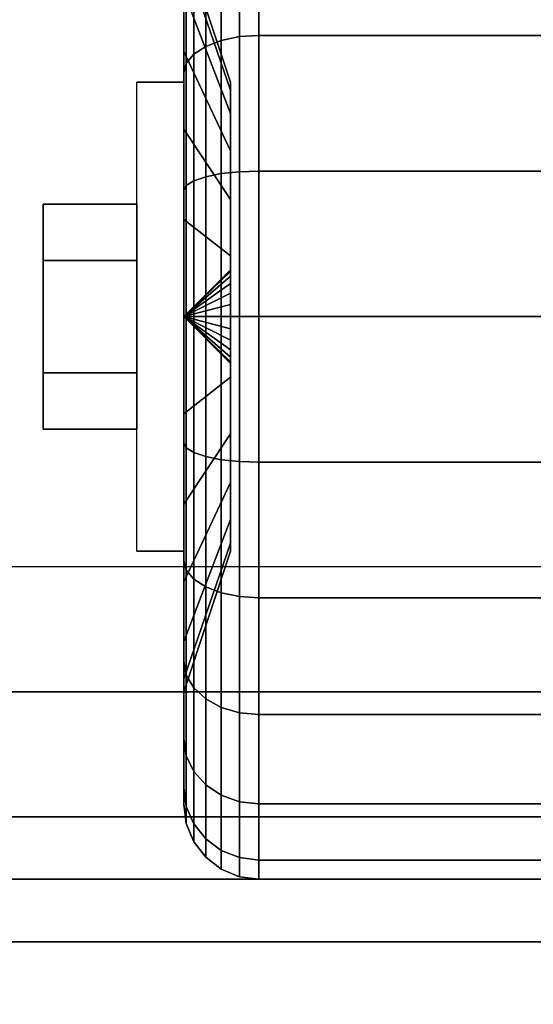
# Model space of a CAD drawing. Extents: x -76 to 76, y -18 to 18.
# Drawn here: x 4 to 5, y -11 to -9 of the extents above; entities that cross this region are included whole.
import ezdxf

# ---------------------------------------------------------------- set-up
doc = ezdxf.new("R2010")
doc.units = 0
for name, color, linetype in [('3D', 254, 'CONTINUOUS'), ('3D-BLACK', 250, 'CONTINUOUS'), ('3D-CASTIRON', 251, 'CONTINUOUS'), ('3D-CHROME', 254, 'CONTINUOUS'), ('3D-FLAT', 7, 'CONTINUOUS'), ('3D-NON', 43, 'CONTINUOUS')]:
    doc.layers.add(name, color=color, linetype=linetype)

msp = doc.modelspace()

# ---------------------------------------------------------------- linework, layer by layer
at = {"layer": '3D', "extrusion": (-1, 0, 0)}
msp.add_arc((9.25, 1.125, -4.4875), 0.4688, 180, 0, dxfattribs=at)
at = {"layer": '3D'}
for points in [[(4.4875, -9.25, 1.125), (4.5812, -9.1594, 1.1007), (4.5812, -9.1562, 1.125), (4.4875, -9.25, 1.125)], [(4.4875, -9.25, 1.125), (4.5812, -9.1562, 1.125), (4.5812, -9.1594, 1.1493), (4.4875, -9.25, 1.125)], [(4.4875, -9.25, 1.125), (4.5812, -9.1688, 1.0781), (4.5812, -9.1594, 1.1007), (4.4875, -9.25, 1.125)], [(4.4875, -9.25, 1.125), (4.5812, -9.1594, 1.1493), (4.5812, -9.1688, 1.1719), (4.4875, -9.25, 1.125)], [(4.4875, -9.25, 1.125), (4.5812, -9.1837, 1.0587), (4.5812, -9.1688, 1.0781), (4.4875, -9.25, 1.125)], [(4.4875, -9.25, 1.125), (4.5812, -9.1688, 1.1719), (4.5812, -9.1837, 1.1913), (4.4875, -9.25, 1.125)], [(4.4875, -9.25, 1.125), (4.5812, -9.2031, 1.0438), (4.5812, -9.1837, 1.0587), (4.4875, -9.25, 1.125)], [(4.4875, -9.25, 1.125), (4.5812, -9.1837, 1.1913), (4.5812, -9.2031, 1.2062), (4.4875, -9.25, 1.125)], [(4.4875, -9.25, 1.125), (4.5812, -9.2257, 1.0344), (4.5812, -9.2031, 1.0438), (4.4875, -9.25, 1.125)], [(4.4875, -9.25, 1.125), (4.5812, -9.2031, 1.2062), (4.5812, -9.2257, 1.2156), (4.4875, -9.25, 1.125)], [(4.4875, -9.25, 1.125), (4.5812, -9.25, 1.0312), (4.5812, -9.2257, 1.0344), (4.4875, -9.25, 1.125)], [(4.4875, -9.25, 1.125), (4.5812, -9.2257, 1.2156), (4.5812, -9.25, 1.2188), (4.4875, -9.25, 1.125)], [(4.4875, -9.25, 1.125), (4.5812, -9.2743, 1.0344), (4.5812, -9.25, 1.0312), (4.4875, -9.25, 1.125)], [(4.4875, -9.25, 1.125), (4.5812, -9.2969, 1.0438), (4.5812, -9.2743, 1.0344), (4.4875, -9.25, 1.125)], [(4.4875, -9.25, 1.125), (4.5812, -9.3163, 1.0587), (4.5812, -9.2969, 1.0438), (4.4875, -9.25, 1.125)], [(4.4875, -9.25, 1.125), (4.5812, -9.3312, 1.0781), (4.5812, -9.3163, 1.0587), (4.4875, -9.25, 1.125)], [(4.4875, -9.25, 1.125), (4.5812, -9.3406, 1.1007), (4.5812, -9.3312, 1.0781), (4.4875, -9.25, 1.125)], [(4.4875, -9.25, 1.125), (4.5812, -9.3438, 1.125), (4.5812, -9.3406, 1.1007), (4.4875, -9.25, 1.125)], [(4.4875, -9.25, 1.125), (4.5812, -9.3406, 1.1493), (4.5812, -9.3438, 1.125), (4.4875, -9.25, 1.125)], [(4.4875, -9.25, 1.125), (4.5812, -9.3312, 1.1719), (4.5812, -9.3406, 1.1493), (4.4875, -9.25, 1.125)], [(4.4875, -9.25, 1.125), (4.5812, -9.3163, 1.1913), (4.5812, -9.3312, 1.1719), (4.4875, -9.25, 1.125)], [(4.4875, -9.25, 1.125), (4.5812, -9.2969, 1.2062), (4.5812, -9.3163, 1.1913), (4.4875, -9.25, 1.125)], [(4.4875, -9.25, 1.125), (4.5812, -9.2743, 1.2156), (4.5812, -9.2969, 1.2062), (4.4875, -9.25, 1.125)], [(4.4875, -9.25, 1.125), (4.5812, -9.25, 1.2188), (4.5812, -9.2743, 1.2156), (4.4875, -9.25, 1.125)]]:
    msp.add_3dface(points, dxfattribs=at)
at = {"layer": '3D-BLACK'}
for points in [[(4.4875, -8.7197, 0.5947), (4.4875, -8.5606, 0.4356), (4.4875, -8.4056, 0.6375), (4.4875, -8.6005, 0.75)], [(4.4875, -8.6005, 1.5), (4.4875, -8.4056, 1.6125), (4.4875, -8.5606, 1.8144), (4.4875, -8.7197, 1.6553)], [(4.5625, -8.6975, 0.1681), (4.5987, -8.6901, 0.1551), (4.5987, -8.4581, 0.3331), (4.5625, -8.4687, 0.3437)], [(4.5625, -8.4687, 1.9063), (4.5987, -8.4581, 1.9169), (4.5987, -8.6901, 2.0949), (4.5625, -8.6975, 2.0819)], [(4.5987, -8.6901, 0.1551), (4.6375, -8.6875, 0.1507), (4.6375, -8.4545, 0.3295), (4.5987, -8.4581, 0.3331)], [(4.5987, -8.4581, 1.9169), (4.6375, -8.4545, 1.9205), (4.6375, -8.6875, 2.0993), (4.5987, -8.6901, 2.0949)], [(4.6375, -8.6875, 0.1507), (5.4625, -8.6875, 0.1507), (5.4625, -8.4545, 0.3295), (4.6375, -8.4545, 0.3295)], [(4.6375, -8.4545, 1.9205), (5.4625, -8.4545, 1.9205), (5.4625, -8.6875, 2.0993), (4.6375, -8.6875, 2.0993)], [(4.5314, -8.7095, 0.1888), (4.5625, -8.6975, 0.1681), (4.5625, -8.4687, 0.3437), (4.5314, -8.4856, 0.3606)], [(4.5314, -8.4856, 1.8894), (4.5625, -8.4687, 1.9063), (4.5625, -8.6975, 2.0819), (4.5314, -8.7095, 2.0612)], [(4.5812, -8.7972, 1.0037), (4.4875, -8.5256, 0.9309), (4.4875, -8.5, 1.125), (4.5812, -8.7812, 1.125)], [(4.5812, -8.7812, 1.125), (4.4875, -8.5, 1.125), (4.4875, -8.5256, 1.3191), (4.5812, -8.7972, 1.2463)], [(4.5076, -8.725, 0.2157), (4.5314, -8.7095, 0.1888), (4.5314, -8.4856, 0.3606), (4.5076, -8.5075, 0.3825)], [(4.5076, -8.5075, 1.8675), (4.5314, -8.4856, 1.8894), (4.5314, -8.7095, 2.0612), (4.5076, -8.725, 2.0343)], [(4.4926, -8.7431, 0.247), (4.5076, -8.725, 0.2157), (4.5076, -8.5075, 0.3825), (4.4926, -8.5331, 0.4081)], [(4.4926, -8.5331, 1.8419), (4.5076, -8.5075, 1.8675), (4.5076, -8.725, 2.0343), (4.4926, -8.7431, 2.003)], [(4.5812, -8.8441, 0.8906), (4.4875, -8.6005, 0.75), (4.4875, -8.5256, 0.9309), (4.5812, -8.7972, 1.0037)], [(4.5812, -8.7972, 1.2463), (4.4875, -8.5256, 1.3191), (4.4875, -8.6005, 1.5), (4.5812, -8.8441, 1.3594)], [(4.4875, -8.7625, 0.2806), (4.4926, -8.7431, 0.247), (4.4926, -8.5331, 0.4081), (4.4875, -8.5606, 0.4356)], [(4.4875, -8.5606, 1.8144), (4.4926, -8.5331, 1.8419), (4.4926, -8.7431, 2.003), (4.4875, -8.7625, 1.9694)], [(4.4875, -8.875, 0.4755), (4.4875, -8.7625, 0.2806), (4.4875, -8.5606, 0.4356), (4.4875, -8.7197, 0.5947)], [(4.4875, -8.7197, 1.6553), (4.4875, -8.5606, 1.8144), (4.4875, -8.7625, 1.9694), (4.4875, -8.875, 1.7745)], [(4.5812, -8.9185, 0.7935), (4.4875, -8.7197, 0.5947), (4.4875, -8.6005, 0.75), (4.5812, -8.8441, 0.8906)], [(4.5812, -8.8441, 1.3594), (4.4875, -8.6005, 1.5), (4.4875, -8.7197, 1.6553), (4.5812, -8.9185, 1.4565)], [(4.5314, -8.9702, 0.0808), (4.5625, -8.964, 0.0577), (4.5625, -8.6975, 0.1681), (4.5314, -8.7095, 0.1888)], [(4.5314, -8.7095, 2.0612), (4.5625, -8.6975, 2.0819), (4.5625, -8.964, 2.1923), (4.5314, -8.9702, 2.1692)], [(4.5625, -8.964, 0.0577), (4.5987, -8.9602, 0.0433), (4.5987, -8.6901, 0.1551), (4.5625, -8.6975, 0.1681)], [(4.5625, -8.6975, 2.0819), (4.5987, -8.6901, 2.0949), (4.5987, -8.9602, 2.2067), (4.5625, -8.964, 2.1923)], [(4.5987, -8.9602, 0.0433), (4.6375, -8.9588, 0.0383), (4.6375, -8.6875, 0.1507), (4.5987, -8.6901, 0.1551)], [(4.5987, -8.6901, 2.0949), (4.6375, -8.6875, 2.0993), (4.6375, -8.9588, 2.2117), (4.5987, -8.9602, 2.2067)], [(4.6375, -8.9588, 0.0383), (5.4625, -8.9588, 0.0383), (5.4625, -8.6875, 0.1507), (4.6375, -8.6875, 0.1507)], [(4.6375, -8.6875, 2.0993), (5.4625, -8.6875, 2.0993), (5.4625, -8.9588, 2.2117), (4.6375, -8.9588, 2.2117)], [(4.5812, -9.0156, 0.7191), (4.4875, -8.875, 0.4755), (4.4875, -8.7197, 0.5947), (4.5812, -8.9185, 0.7935)], [(4.5812, -8.9185, 1.4565), (4.4875, -8.7197, 1.6553), (4.4875, -8.875, 1.7745), (4.5812, -9.0156, 1.5309)], [(4.5076, -8.9782, 0.1108), (4.5314, -8.9702, 0.0808), (4.5314, -8.7095, 0.1888), (4.5076, -8.725, 0.2157)], [(4.5076, -8.725, 2.0343), (4.5314, -8.7095, 2.0612), (4.5314, -8.9702, 2.1692), (4.5076, -8.9782, 2.1392)], [(4.4926, -8.9876, 0.1457), (4.5076, -8.9782, 0.1108), (4.5076, -8.725, 0.2157), (4.4926, -8.7431, 0.247)], [(4.4926, -8.7431, 2.003), (4.5076, -8.725, 2.0343), (4.5076, -8.9782, 2.1392), (4.4926, -8.9876, 2.1043)], [(4.4875, -8.9977, 0.1832), (4.4926, -8.9876, 0.1457), (4.4926, -8.7431, 0.247), (4.4875, -8.7625, 0.2806)], [(4.4875, -8.7625, 1.9694), (4.4926, -8.7431, 2.003), (4.4926, -8.9876, 2.1043), (4.4875, -8.9977, 2.0668)], [(4.4875, -9.0559, 0.4006), (4.4875, -8.9977, 0.1832), (4.4875, -8.7625, 0.2806), (4.4875, -8.875, 0.4755)], [(4.4875, -8.875, 1.7745), (4.4875, -8.7625, 1.9694), (4.4875, -8.9977, 2.0668), (4.4875, -9.0559, 1.8494)], [(4.5812, -9.1287, 0.6722), (4.4875, -9.0559, 0.4006), (4.4875, -8.875, 0.4755), (4.5812, -9.0156, 0.7191)], [(4.5812, -9.0156, 1.5309), (4.4875, -8.875, 1.7745), (4.4875, -9.0559, 1.8494), (4.5812, -9.1287, 1.5778)], [(4.5076, -9.25, 0.075), (4.5314, -9.25, 0.0439), (4.5314, -8.9702, 0.0808), (4.5076, -8.9782, 0.1108)], [(4.5076, -8.9782, 2.1392), (4.5314, -8.9702, 2.1692), (4.5314, -9.25, 2.2061), (4.5076, -9.25, 2.175)], [(4.5314, -9.25, 0.0439), (4.5625, -9.25, 0.0201), (4.5625, -8.964, 0.0577), (4.5314, -8.9702, 0.0808)], [(4.5314, -8.9702, 2.1692), (4.5625, -8.964, 2.1923), (4.5625, -9.25, 2.2299), (4.5314, -9.25, 2.2061)], [(4.5625, -9.25, 0.0201), (4.5987, -9.25, 0.0051), (4.5987, -8.9602, 0.0433), (4.5625, -8.964, 0.0577)], [(4.5625, -8.964, 2.1923), (4.5987, -8.9602, 2.2067), (4.5987, -9.25, 2.2449), (4.5625, -9.25, 2.2299)], [(4.5987, -9.25, 0.0051), (4.6375, -9.25), (4.6375, -8.9588, 0.0383), (4.5987, -8.9602, 0.0433)], [(4.5987, -8.9602, 2.2067), (4.6375, -8.9588, 2.2117), (4.6375, -9.25, 2.25), (4.5987, -9.25, 2.2449)], [(4.6375, -9.25), (5.4625, -9.25), (5.4625, -8.9588, 0.0383), (4.6375, -8.9588, 0.0383)], [(4.6375, -8.9588, 2.2117), (5.4625, -8.9588, 2.2117), (5.4625, -9.25, 2.25), (4.6375, -9.25, 2.25)], [(4.4875, -9.25, 0.15), (4.4926, -9.25, 0.1112), (4.4926, -8.9876, 0.1457), (4.4875, -8.9977, 0.1832)], [(4.4875, -8.9977, 2.0668), (4.4926, -8.9876, 2.1043), (4.4926, -9.25, 2.1388), (4.4875, -9.25, 2.1)], [(4.4926, -9.25, 0.1112), (4.5076, -9.25, 0.075), (4.5076, -8.9782, 0.1108), (4.4926, -8.9876, 0.1457)], [(4.4926, -8.9876, 2.1043), (4.5076, -8.9782, 2.1392), (4.5076, -9.25, 2.175), (4.4926, -9.25, 2.1388)], [(4.4875, -9.25, 0.375), (4.4875, -9.25, 0.15), (4.4875, -8.9977, 0.1832), (4.4875, -9.0559, 0.4006)], [(4.4875, -9.0559, 1.8494), (4.4875, -8.9977, 2.0668), (4.4875, -9.25, 2.1), (4.4875, -9.25, 1.875)], [(4.5812, -9.25, 0.6562), (4.4875, -9.25, 0.375), (4.4875, -9.0559, 0.4006), (4.5812, -9.1287, 0.6722)], [(4.5812, -9.1287, 1.5778), (4.4875, -9.0559, 1.8494), (4.4875, -9.25, 1.875), (4.5812, -9.25, 1.5938)], [(4.4875, -9.5023, 0.1832), (4.4926, -9.5124, 0.1457), (4.4926, -9.25, 0.1112), (4.4875, -9.25, 0.15)], [(4.4875, -9.4441, 0.4006), (4.4875, -9.5023, 0.1832), (4.4875, -9.25, 0.15), (4.4875, -9.25, 0.375)], [(4.5812, -9.3713, 0.6722), (4.4875, -9.4441, 0.4006), (4.4875, -9.25, 0.375), (4.5812, -9.25, 0.6562)], [(4.4875, -9.25, 2.1), (4.4926, -9.25, 2.1388), (4.4926, -9.5124, 2.1043), (4.4875, -9.5023, 2.0668)], [(4.4875, -9.25, 1.875), (4.4875, -9.25, 2.1), (4.4875, -9.5023, 2.0668), (4.4875, -9.4441, 1.8494)], [(4.5812, -9.25, 1.5938), (4.4875, -9.25, 1.875), (4.4875, -9.4441, 1.8494), (4.5812, -9.3713, 1.5778)], [(4.4926, -9.5124, 0.1457), (4.5076, -9.5218, 0.1108), (4.5076, -9.25, 0.075), (4.4926, -9.25, 0.1112)], [(4.4926, -9.25, 2.1388), (4.5076, -9.25, 2.175), (4.5076, -9.5218, 2.1392), (4.4926, -9.5124, 2.1043)], [(4.5076, -9.5218, 0.1108), (4.5314, -9.5298, 0.0808), (4.5314, -9.25, 0.0439), (4.5076, -9.25, 0.075)], [(4.5076, -9.25, 2.175), (4.5314, -9.25, 2.2061), (4.5314, -9.5298, 2.1692), (4.5076, -9.5218, 2.1392)], [(4.5314, -9.5298, 0.0808), (4.5625, -9.536, 0.0577), (4.5625, -9.25, 0.0201), (4.5314, -9.25, 0.0439)], [(4.5314, -9.25, 2.2061), (4.5625, -9.25, 2.2299), (4.5625, -9.536, 2.1923), (4.5314, -9.5298, 2.1692)], [(4.5625, -9.536, 0.0577), (4.5987, -9.5398, 0.0433), (4.5987, -9.25, 0.0051), (4.5625, -9.25, 0.0201)], [(4.5625, -9.25, 2.2299), (4.5987, -9.25, 2.2449), (4.5987, -9.5398, 2.2067), (4.5625, -9.536, 2.1923)], [(4.5987, -9.5398, 0.0433), (4.6375, -9.5412, 0.0383), (4.6375, -9.25), (4.5987, -9.25, 0.0051)], [(4.5987, -9.25, 2.2449), (4.6375, -9.25, 2.25), (4.6375, -9.5412, 2.2117), (4.5987, -9.5398, 2.2067)], [(4.6375, -9.5412, 0.0383), (5.4625, -9.5412, 0.0383), (5.4625, -9.25), (4.6375, -9.25)], [(4.6375, -9.25, 2.25), (5.4625, -9.25, 2.25), (5.4625, -9.5412, 2.2117), (4.6375, -9.5412, 2.2117)], [(4.5812, -9.4844, 0.7191), (4.4875, -9.625, 0.4755), (4.4875, -9.4441, 0.4006), (4.5812, -9.3713, 0.6722)], [(4.5812, -9.3713, 1.5778), (4.4875, -9.4441, 1.8494), (4.4875, -9.625, 1.7745), (4.5812, -9.4844, 1.5309)], [(4.4875, -9.625, 0.4755), (4.4875, -9.7375, 0.2806), (4.4875, -9.5023, 0.1832), (4.4875, -9.4441, 0.4006)], [(4.4875, -9.4441, 1.8494), (4.4875, -9.5023, 2.0668), (4.4875, -9.7375, 1.9694), (4.4875, -9.625, 1.7745)], [(4.5812, -9.5815, 0.7935), (4.4875, -9.7803, 0.5947), (4.4875, -9.625, 0.4755), (4.5812, -9.4844, 0.7191)], [(4.5812, -9.4844, 1.5309), (4.4875, -9.625, 1.7745), (4.4875, -9.7803, 1.6553), (4.5812, -9.5815, 1.4565)], [(4.4875, -9.7375, 0.2806), (4.4926, -9.7569, 0.247), (4.4926, -9.5124, 0.1457), (4.4875, -9.5023, 0.1832)], [(4.4875, -9.5023, 2.0668), (4.4926, -9.5124, 2.1043), (4.4926, -9.7569, 2.003), (4.4875, -9.7375, 1.9694)], [(4.4926, -9.7569, 0.247), (4.5076, -9.775, 0.2157), (4.5076, -9.5218, 0.1108), (4.4926, -9.5124, 0.1457)], [(4.4926, -9.5124, 2.1043), (4.5076, -9.5218, 2.1392), (4.5076, -9.775, 2.0343), (4.4926, -9.7569, 2.003)], [(4.5076, -9.775, 0.2157), (4.5314, -9.7905, 0.1888), (4.5314, -9.5298, 0.0808), (4.5076, -9.5218, 0.1108)], [(4.5076, -9.5218, 2.1392), (4.5314, -9.5298, 2.1692), (4.5314, -9.7905, 2.0612), (4.5076, -9.775, 2.0343)], [(4.5314, -9.7905, 0.1888), (4.5625, -9.8025, 0.1681), (4.5625, -9.536, 0.0577), (4.5314, -9.5298, 0.0808)], [(4.5314, -9.5298, 2.1692), (4.5625, -9.536, 2.1923), (4.5625, -9.8025, 2.0819), (4.5314, -9.7905, 2.0612)], [(4.5625, -9.8025, 0.1681), (4.5987, -9.8099, 0.1551), (4.5987, -9.5398, 0.0433), (4.5625, -9.536, 0.0577)], [(4.5625, -9.536, 2.1923), (4.5987, -9.5398, 2.2067), (4.5987, -9.8099, 2.0949), (4.5625, -9.8025, 2.0819)], [(4.5987, -9.8099, 0.1551), (4.6375, -9.8125, 0.1507), (4.6375, -9.5412, 0.0383), (4.5987, -9.5398, 0.0433)], [(4.5987, -9.5398, 2.2067), (4.6375, -9.5412, 2.2117), (4.6375, -9.8125, 2.0993), (4.5987, -9.8099, 2.0949)], [(4.6375, -9.8125, 0.1507), (5.4625, -9.8125, 0.1507), (5.4625, -9.5412, 0.0383), (4.6375, -9.5412, 0.0383)], [(4.6375, -9.5412, 2.2117), (5.4625, -9.5412, 2.2117), (5.4625, -9.8125, 2.0993), (4.6375, -9.8125, 2.0993)], [(4.5812, -9.6559, 0.8906), (4.4875, -9.8995, 0.75), (4.4875, -9.7803, 0.5947), (4.5812, -9.5815, 0.7935)], [(4.5812, -9.5815, 1.4565), (4.4875, -9.7803, 1.6553), (4.4875, -9.8995, 1.5), (4.5812, -9.6559, 1.3594)], [(4.4875, -9.7803, 0.5947), (4.4875, -9.9394, 0.4356), (4.4875, -9.7375, 0.2806), (4.4875, -9.625, 0.4755)], [(4.4875, -9.625, 1.7745), (4.4875, -9.7375, 1.9694), (4.4875, -9.9394, 1.8144), (4.4875, -9.7803, 1.6553)], [(4.5812, -9.7028, 1.0037), (4.4875, -9.9744, 0.9309), (4.4875, -9.8995, 0.75), (4.5812, -9.6559, 0.8906)], [(4.5812, -9.6559, 1.3594), (4.4875, -9.8995, 1.5), (4.4875, -9.9744, 1.3191), (4.5812, -9.7028, 1.2463)], [(4.5812, -9.7188, 1.125), (4.4875, -10, 1.125), (4.4875, -9.9744, 0.9309), (4.5812, -9.7028, 1.0037)], [(4.5812, -9.7028, 1.2463), (4.4875, -9.9744, 1.3191), (4.4875, -10, 1.125), (4.5812, -9.7188, 1.125)], [(4.4875, -9.9394, 0.4356), (4.4926, -9.9669, 0.4081), (4.4926, -9.7569, 0.247), (4.4875, -9.7375, 0.2806)], [(4.4875, -9.7375, 1.9694), (4.4926, -9.7569, 2.003), (4.4926, -9.9669, 1.8419), (4.4875, -9.9394, 1.8144)], [(4.4926, -9.9669, 0.4081), (4.5076, -9.9925, 0.3825), (4.5076, -9.775, 0.2157), (4.4926, -9.7569, 0.247)], [(4.4926, -9.7569, 2.003), (4.5076, -9.775, 2.0343), (4.5076, -9.9925, 1.8675), (4.4926, -9.9669, 1.8419)], [(4.4875, -9.8995, 0.75), (4.4875, -10.0944, 0.6375), (4.4875, -9.9394, 0.4356), (4.4875, -9.7803, 0.5947)], [(4.4875, -9.7803, 1.6553), (4.4875, -9.9394, 1.8144), (4.4875, -10.0944, 1.6125), (4.4875, -9.8995, 1.5)], [(4.5076, -9.9925, 0.3825), (4.5314, -10.0144, 0.3606), (4.5314, -9.7905, 0.1888), (4.5076, -9.775, 0.2157)], [(4.5076, -9.775, 2.0343), (4.5314, -9.7905, 2.0612), (4.5314, -10.0144, 1.8894), (4.5076, -9.9925, 1.8675)], [(4.5314, -10.0144, 0.3606), (4.5625, -10.0313, 0.3437), (4.5625, -9.8025, 0.1681), (4.5314, -9.7905, 0.1888)], [(4.5314, -9.7905, 2.0612), (4.5625, -9.8025, 2.0819), (4.5625, -10.0313, 1.9063), (4.5314, -10.0144, 1.8894)], [(4.5625, -10.0313, 0.3437), (4.5987, -10.0419, 0.3331), (4.5987, -9.8099, 0.1551), (4.5625, -9.8025, 0.1681)], [(4.5625, -9.8025, 2.0819), (4.5987, -9.8099, 2.0949), (4.5987, -10.0419, 1.9169), (4.5625, -10.0313, 1.9063)], [(4.5987, -10.0419, 0.3331), (4.6375, -10.0455, 0.3295), (4.6375, -9.8125, 0.1507), (4.5987, -9.8099, 0.1551)], [(4.5987, -9.8099, 2.0949), (4.6375, -9.8125, 2.0993), (4.6375, -10.0455, 1.9205), (4.5987, -10.0419, 1.9169)], [(4.6375, -10.0455, 0.3295), (5.4625, -10.0455, 0.3295), (5.4625, -9.8125, 0.1507), (4.6375, -9.8125, 0.1507)], [(4.6375, -9.8125, 2.0993), (5.4625, -9.8125, 2.0993), (5.4625, -10.0455, 1.9205), (4.6375, -10.0455, 1.9205)], [(4.4875, -9.9744, 0.9309), (4.4875, -10.1918, 0.8727), (4.4875, -10.0944, 0.6375), (4.4875, -9.8995, 0.75)], [(4.4875, -9.8995, 1.5), (4.4875, -10.0944, 1.6125), (4.4875, -10.1918, 1.3773), (4.4875, -9.9744, 1.3191)], [(4.4875, -10.0944, 0.6375), (4.4926, -10.128, 0.6181), (4.4926, -9.9669, 0.4081), (4.4875, -9.9394, 0.4356)], [(4.4875, -9.9394, 1.8144), (4.4926, -9.9669, 1.8419), (4.4926, -10.128, 1.6319), (4.4875, -10.0944, 1.6125)], [(4.4875, -10, 1.125), (4.4875, -10.225, 1.125), (4.4875, -10.1918, 0.8727), (4.4875, -9.9744, 0.9309)], [(4.4875, -9.9744, 1.3191), (4.4875, -10.1918, 1.3773), (4.4875, -10.225, 1.125), (4.4875, -10, 1.125)], [(4.4926, -10.128, 0.6181), (4.5076, -10.1593, 0.6), (4.5076, -9.9925, 0.3825), (4.4926, -9.9669, 0.4081)], [(4.4926, -9.9669, 1.8419), (4.5076, -9.9925, 1.8675), (4.5076, -10.1593, 1.65), (4.4926, -10.128, 1.6319)], [(4.5076, -10.1593, 0.6), (4.5314, -10.1862, 0.5845), (4.5314, -10.0144, 0.3606), (4.5076, -9.9925, 0.3825)], [(4.5076, -9.9925, 1.8675), (4.5314, -10.0144, 1.8894), (4.5314, -10.1862, 1.6655), (4.5076, -10.1593, 1.65)], [(4.5314, -10.1862, 0.5845), (4.5625, -10.2069, 0.5725), (4.5625, -10.0313, 0.3437), (4.5314, -10.0144, 0.3606)], [(4.5314, -10.0144, 1.8894), (4.5625, -10.0313, 1.9063), (4.5625, -10.2069, 1.6775), (4.5314, -10.1862, 1.6655)], [(4.5625, -10.2069, 0.5725), (4.5987, -10.2199, 0.5651), (4.5987, -10.0419, 0.3331), (4.5625, -10.0313, 0.3437)], [(4.5625, -10.0313, 1.9063), (4.5987, -10.0419, 1.9169), (4.5987, -10.2199, 1.6849), (4.5625, -10.2069, 1.6775)], [(4.5987, -10.2199, 0.5651), (4.6375, -10.2243, 0.5625), (4.6375, -10.0455, 0.3295), (4.5987, -10.0419, 0.3331)], [(4.5987, -10.0419, 1.9169), (4.6375, -10.0455, 1.9205), (4.6375, -10.2243, 1.6875), (4.5987, -10.2199, 1.6849)], [(4.6375, -10.2243, 0.5625), (5.4625, -10.2243, 0.5625), (5.4625, -10.0455, 0.3295), (4.6375, -10.0455, 0.3295)], [(4.6375, -10.0455, 1.9205), (5.4625, -10.0455, 1.9205), (5.4625, -10.2243, 1.6875), (4.6375, -10.2243, 1.6875)], [(4.4875, -10.1918, 0.8727), (4.4926, -10.2293, 0.8626), (4.4926, -10.128, 0.6181), (4.4875, -10.0944, 0.6375)], [(4.4875, -10.0944, 1.6125), (4.4926, -10.128, 1.6319), (4.4926, -10.2293, 1.3874), (4.4875, -10.1918, 1.3773)], [(4.4926, -10.2293, 0.8626), (4.5076, -10.2642, 0.8532), (4.5076, -10.1593, 0.6), (4.4926, -10.128, 0.6181)], [(4.4926, -10.128, 1.6319), (4.5076, -10.1593, 1.65), (4.5076, -10.2642, 1.3968), (4.4926, -10.2293, 1.3874)], [(4.5076, -10.2642, 0.8532), (4.5314, -10.2942, 0.8452), (4.5314, -10.1862, 0.5845), (4.5076, -10.1593, 0.6)], [(4.5076, -10.1593, 1.65), (4.5314, -10.1862, 1.6655), (4.5314, -10.2942, 1.4048), (4.5076, -10.2642, 1.3968)], [(4.4875, -10.225, 1.125), (4.4926, -10.2638, 1.125), (4.4926, -10.2293, 0.8626), (4.4875, -10.1918, 0.8727)], [(4.4875, -10.1918, 1.3773), (4.4926, -10.2293, 1.3874), (4.4926, -10.2638, 1.125), (4.4875, -10.225, 1.125)], [(4.5314, -10.2942, 0.8452), (4.5625, -10.3173, 0.839), (4.5625, -10.2069, 0.5725), (4.5314, -10.1862, 0.5845)], [(4.5314, -10.1862, 1.6655), (4.5625, -10.2069, 1.6775), (4.5625, -10.3173, 1.411), (4.5314, -10.2942, 1.4048)], [(4.5625, -10.3173, 0.839), (4.5987, -10.3317, 0.8352), (4.5987, -10.2199, 0.5651), (4.5625, -10.2069, 0.5725)], [(4.5625, -10.2069, 1.6775), (4.5987, -10.2199, 1.6849), (4.5987, -10.3317, 1.4148), (4.5625, -10.3173, 1.411)], [(4.4926, -10.2638, 1.125), (4.5076, -10.3, 1.125), (4.5076, -10.2642, 0.8532), (4.4926, -10.2293, 0.8626)], [(4.4926, -10.2293, 1.3874), (4.5076, -10.2642, 1.3968), (4.5076, -10.3, 1.125), (4.4926, -10.2638, 1.125)], [(4.5987, -10.3317, 0.8352), (4.6375, -10.3367, 0.8338), (4.6375, -10.2243, 0.5625), (4.5987, -10.2199, 0.5651)], [(4.5987, -10.2199, 1.6849), (4.6375, -10.2243, 1.6875), (4.6375, -10.3367, 1.4162), (4.5987, -10.3317, 1.4148)], [(4.6375, -10.3367, 0.8338), (5.4625, -10.3367, 0.8338), (5.4625, -10.2243, 0.5625), (4.6375, -10.2243, 0.5625)], [(4.6375, -10.2243, 1.6875), (5.4625, -10.2243, 1.6875), (5.4625, -10.3367, 1.4162), (4.6375, -10.3367, 1.4162)], [(4.5076, -10.3, 1.125), (4.5314, -10.3311, 1.125), (4.5314, -10.2942, 0.8452), (4.5076, -10.2642, 0.8532)], [(4.5076, -10.2642, 1.3968), (4.5314, -10.2942, 1.4048), (4.5314, -10.3311, 1.125), (4.5076, -10.3, 1.125)], [(4.5314, -10.3311, 1.125), (4.5625, -10.3549, 1.125), (4.5625, -10.3173, 0.839), (4.5314, -10.2942, 0.8452)], [(4.5314, -10.2942, 1.4048), (4.5625, -10.3173, 1.411), (4.5625, -10.3549, 1.125), (4.5314, -10.3311, 1.125)], [(4.5625, -10.3549, 1.125), (4.5987, -10.3699, 1.125), (4.5987, -10.3317, 0.8352), (4.5625, -10.3173, 0.839)], [(4.5625, -10.3173, 1.411), (4.5987, -10.3317, 1.4148), (4.5987, -10.3699, 1.125), (4.5625, -10.3549, 1.125)], [(4.5987, -10.3699, 1.125), (4.6375, -10.375, 1.125), (4.6375, -10.3367, 0.8338), (4.5987, -10.3317, 0.8352)], [(4.5987, -10.3317, 1.4148), (4.6375, -10.3367, 1.4162), (4.6375, -10.375, 1.125), (4.5987, -10.3699, 1.125)], [(4.6375, -10.375, 1.125), (5.4625, -10.375, 1.125), (5.4625, -10.3367, 0.8338), (4.6375, -10.3367, 0.8338)], [(4.6375, -10.3367, 1.4162), (5.4625, -10.3367, 1.4162), (5.4625, -10.375, 1.125), (4.6375, -10.375, 1.125)]]:
    msp.add_3dface(points, dxfattribs=at)
at = {"layer": '3D-CASTIRON'}
for points in [[(8.05, 3, 35), (-3.95, 3, 35), (-3.95, -10.5, 35), (8.05, -10.5, 35)], [(7.4092, -10.1239, 35.375), (2.9333, -5.1544, 35.375), (2.9803, -5.1131, 35.25), (7.291, -9.8949, 35)], [(3.4025, -5.4075, 36), (7.6908, -9.8761, 36), (7.7621, -10.1464, 35.375), (7.6908, -9.8761, 35.375)], [(-3.45, -10, 35.375), (7.55, -10, 35.375), (7.3, -9.75, 35), (-3.2, -9.75, 35)], [(-3.7, -10.25, 35.375), (7.8, -10.25, 35.375), (7.55, -10, 35.375), (-3.45, -10, 35.375)], [(-3.7, -10.25, 35), (7.8, -10.25, 35), (7.8, -10.25, 35.375), (-3.7, -10.25, 35.375)]]:
    msp.add_3dface(points, dxfattribs=at)
for points, invisible_edges in [([(7.6908, -9.8761, 35.375), (3.121, -4.9892, 35.375), (3.0741, -5.0305, 35.25), (7.4787, -9.7297, 35)], 1), ([(7.6908, -9.8761, 35.375), (3.4025, -5.4075, 36), (3.121, -4.9892, 35.375), (7.6908, -9.8761, 35.375)], 1), ([(7.4092, -10.1239, 35.375), (3.3124, -5.4868, 36), (2.9333, -5.1544, 35.375), (7.4092, -10.1239, 35.375)], 4), ([(3.3124, -5.4868, 36), (3.4044, -5.4059, 36), (7.6908, -9.8761, 36), (7.4092, -10.1239, 36)], 13), ([(3.3124, -5.4868, 36), (7.4092, -10.1239, 36), (7.6682, -10.229, 35.375), (7.4092, -10.1239, 35.375)], 8)]:
    msp.add_3dface(points, dxfattribs=dict(at, invisible_edges=invisible_edges))
at = {"layer": '3D-CHROME'}
for points in [[(4.2062, -9.025, 1.125), (4.3937, -9.025, 1.125), (4.3937, -9.1375, 1.3199), (4.2062, -9.1375, 1.3199)], [(4.2062, -9.1375, 0.9301), (4.3937, -9.1375, 0.9301), (4.3937, -9.025, 1.125), (4.2062, -9.025, 1.125)], [(4.2062, -9.1375, 1.3199), (4.3937, -9.1375, 1.3199), (4.3937, -9.3625, 1.3199), (4.2062, -9.3625, 1.3199)], [(4.2062, -9.3625, 0.9301), (4.3937, -9.3625, 0.9301), (4.3937, -9.1375, 0.9301), (4.2062, -9.1375, 0.9301)], [(4.2062, -9.475, 1.125), (4.3937, -9.475, 1.125), (4.3937, -9.3625, 0.9301), (4.2062, -9.3625, 0.9301)], [(4.2062, -9.3625, 1.3199), (4.3937, -9.3625, 1.3199), (4.3937, -9.475, 1.125), (4.2062, -9.475, 1.125)]]:
    msp.add_3dface(points, dxfattribs=at)
at = {"layer": '3D-FLAT'}
for points in [[(8.05, 18.5, 25), (-75.95, 18.5, 25), (-75.95, -14.25, 25), (8.05, -14.25, 25)], [(8.05, 18.5, 27), (-75.95, 18.5, 27), (-75.95, -14.25, 27), (8.05, -14.25, 27)], [(7.95, 18.5, 24.9), (-75.85, 18.5, 24.9), (-75.85, -12.25, 24.9), (7.95, -12.25, 24.9)], [(7.95, 18.5, 3), (-75.85, 18.5, 3), (-75.85, -12.25, 3), (7.95, -12.25, 3)], [(6.175, -8.125, 3), (3.925, -8.125, 3), (3.925, -10.375, 3), (6.175, -10.375, 3)], [(6.175, -8.125, 2.8125), (3.925, -8.125, 2.8125), (3.925, -10.375, 2.8125), (6.175, -10.375, 2.8125)], [(4.4875, -9.7188, 2.8125), (4.3937, -9.7188, 2.8125), (4.3937, -8.7812, 2.8125), (4.4875, -8.7812, 2.8125)], [(7.95, -10.5, 36), (-75.85, -10.5, 36), (-75.85, -16.9, 36), (7.95, -16.9, 36)]]:
    msp.add_3dface(points, dxfattribs=at)
at = {"layer": '3D-NON'}
for points in [[(4.4875, -8.7812, 2.8125), (4.3937, -8.7812, 2.8125), (4.3937, -8.7812, 1.125), (4.4875, -8.7812, 1.125)], [(4.5812, -9.1594, 1.1007), (4.5812, -8.7972, 1.0037), (4.5812, -8.7812, 1.125), (4.5812, -9.1562, 1.125)], [(4.5812, -9.1562, 1.125), (4.5812, -8.7812, 1.125), (4.5812, -8.7972, 1.2463), (4.5812, -9.1594, 1.1493)], [(4.5812, -9.1688, 1.0781), (4.5812, -8.8441, 0.8906), (4.5812, -8.7972, 1.0037), (4.5812, -9.1594, 1.1007)], [(4.5812, -9.1594, 1.1493), (4.5812, -8.7972, 1.2463), (4.5812, -8.8441, 1.3594), (4.5812, -9.1688, 1.1719)], [(4.5812, -9.1837, 1.0587), (4.5812, -8.9185, 0.7935), (4.5812, -8.8441, 0.8906), (4.5812, -9.1688, 1.0781)], [(4.5812, -9.1688, 1.1719), (4.5812, -8.8441, 1.3594), (4.5812, -8.9185, 1.4565), (4.5812, -9.1837, 1.1913)], [(4.5812, -9.2031, 1.0438), (4.5812, -9.0156, 0.7191), (4.5812, -8.9185, 0.7935), (4.5812, -9.1837, 1.0587)], [(4.5812, -9.1837, 1.1913), (4.5812, -8.9185, 1.4565), (4.5812, -9.0156, 1.5309), (4.5812, -9.2031, 1.2062)], [(4.5812, -9.2257, 1.0344), (4.5812, -9.1287, 0.6722), (4.5812, -9.0156, 0.7191), (4.5812, -9.2031, 1.0438)], [(4.5812, -9.2031, 1.2062), (4.5812, -9.0156, 1.5309), (4.5812, -9.1287, 1.5778), (4.5812, -9.2257, 1.2156)], [(4.5812, -9.25, 1.0312), (4.5812, -9.25, 0.6562), (4.5812, -9.1287, 0.6722), (4.5812, -9.2257, 1.0344)], [(4.5812, -9.2257, 1.2156), (4.5812, -9.1287, 1.5778), (4.5812, -9.25, 1.5938), (4.5812, -9.25, 1.2188)], [(4.5812, -9.2743, 1.0344), (4.5812, -9.3713, 0.6722), (4.5812, -9.25, 0.6562), (4.5812, -9.25, 1.0312)], [(4.5812, -9.25, 1.2188), (4.5812, -9.25, 1.5938), (4.5812, -9.3713, 1.5778), (4.5812, -9.2743, 1.2156)], [(4.5812, -9.2969, 1.0438), (4.5812, -9.4844, 0.7191), (4.5812, -9.3713, 0.6722), (4.5812, -9.2743, 1.0344)], [(4.5812, -9.2743, 1.2156), (4.5812, -9.3713, 1.5778), (4.5812, -9.4844, 1.5309), (4.5812, -9.2969, 1.2062)], [(4.5812, -9.3163, 1.0587), (4.5812, -9.5815, 0.7935), (4.5812, -9.4844, 0.7191), (4.5812, -9.2969, 1.0438)], [(4.5812, -9.2969, 1.2062), (4.5812, -9.4844, 1.5309), (4.5812, -9.5815, 1.4565), (4.5812, -9.3163, 1.1913)], [(4.5812, -9.3312, 1.0781), (4.5812, -9.6559, 0.8906), (4.5812, -9.5815, 0.7935), (4.5812, -9.3163, 1.0587)], [(4.5812, -9.3163, 1.1913), (4.5812, -9.5815, 1.4565), (4.5812, -9.6559, 1.3594), (4.5812, -9.3312, 1.1719)], [(4.5812, -9.3406, 1.1007), (4.5812, -9.7028, 1.0037), (4.5812, -9.6559, 0.8906), (4.5812, -9.3312, 1.0781)], [(4.5812, -9.3312, 1.1719), (4.5812, -9.6559, 1.3594), (4.5812, -9.7028, 1.2463), (4.5812, -9.3406, 1.1493)], [(4.5812, -9.3438, 1.125), (4.5812, -9.7188, 1.125), (4.5812, -9.7028, 1.0037), (4.5812, -9.3406, 1.1007)], [(4.5812, -9.3406, 1.1493), (4.5812, -9.7028, 1.2463), (4.5812, -9.7188, 1.125), (4.5812, -9.3438, 1.125)], [(4.4875, -9.7188, 1.125), (4.3937, -9.7188, 1.125), (4.3937, -9.7188, 2.8125), (4.4875, -9.7188, 2.8125)], [(6.175, -10.375, 2.8125), (3.925, -10.375, 2.8125), (3.925, -10.375, 3), (6.175, -10.375, 3)], [(7.95, -10.5, 35), (-75.85, -10.5, 35), (-75.85, -10.5, 36), (7.95, -10.5, 36)], [(7.95, -10.5, 27), (7.95, -10.5, 35), (-27.85, -10.5, 35), (-27.85, -10.5, 27)]]:
    msp.add_3dface(points, dxfattribs=at)
at = {"layer": '3D-NON', "invisible_edges": 15}
for points in [[(4.3937, -8.9375, 2.8125), (4.3937, -8.7812, 2.8125), (4.3937, -8.7812, 1.125), (4.3937, -8.8441, 0.8906)], [(4.3937, -9.0938, 2.8125), (4.3937, -8.9375, 2.8125), (4.3937, -8.8441, 0.8906), (4.3937, -9.0156, 0.7191)], [(4.3937, -9.25, 2.8125), (4.3937, -9.0938, 2.8125), (4.3937, -9.0156, 0.7191), (4.3937, -9.25, 0.6562)], [(4.3937, -9.4062, 2.8125), (4.3937, -9.25, 2.8125), (4.3937, -9.25, 0.6562), (4.3937, -9.4844, 0.7191)], [(4.3937, -9.5625, 2.8125), (4.3937, -9.4062, 2.8125), (4.3937, -9.4844, 0.7191), (4.3937, -9.6559, 0.8906)], [(4.3937, -9.7188, 2.8125), (4.3937, -9.5625, 2.8125), (4.3937, -9.6559, 0.8906), (4.3937, -9.7188, 1.125)]]:
    msp.add_3dface(points, dxfattribs=at)

doc.saveas('drawing.dxf')
